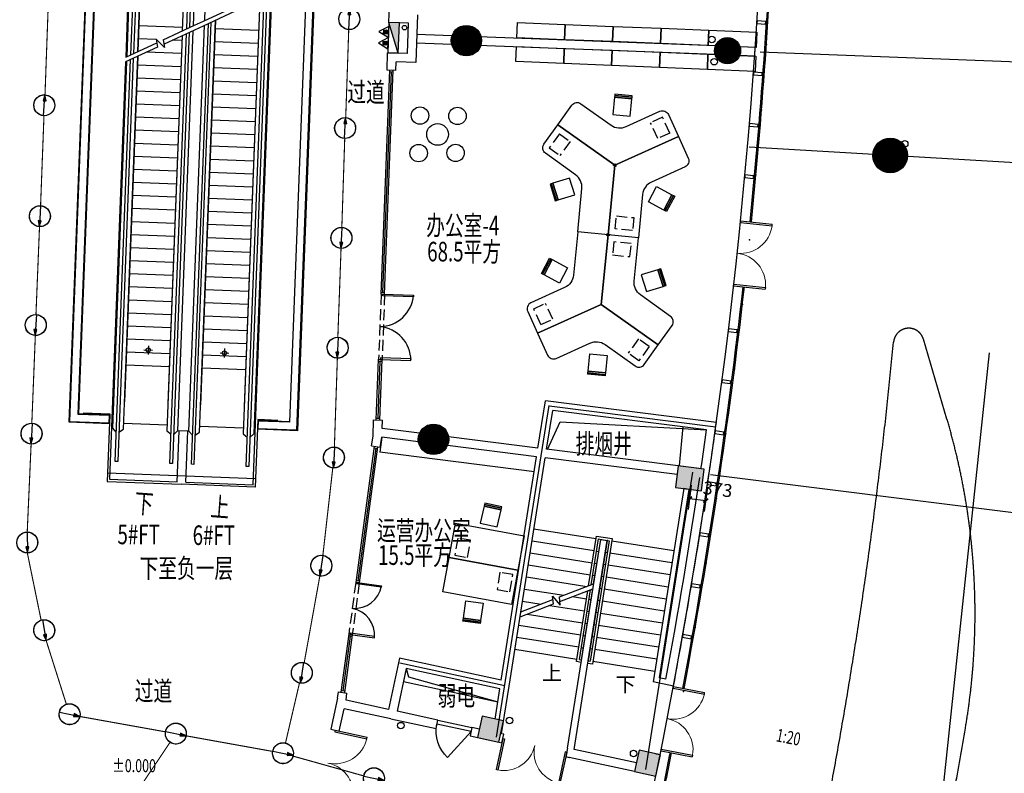
# Model space of a CAD drawing. Extents: x 3869246 to 4644253, y 3613 to 430081.
# Drawn here: x 4160607 to 4183209, y 360291 to 377595 of the extents above; entities that cross this region are included whole.
import ezdxf
from ezdxf.enums import TextEntityAlignment as Align

# ---------------------------------------------------------------- set-up
doc = ezdxf.new("R2010")
doc.units = 0
doc.header["$LTSCALE"] = 1000
doc.header["$MEASUREMENT"] = 0
for name, pattern in [('__DASH', [0.35, 0.25, -0.1]), ('CENTER', [50.8, 31.75, -6.35, 6.35, -6.35]), ('DASH', [0.35, 0.25, -0.1]), ('HJ-center', [2.45, 2, -0.15, 0.15, -0.15])]:
    doc.linetypes.add(name, pattern=pattern)
doc.layers.get('0').update_dxf_attribs({"linetype": 'CONTINUOUS'})
for name, color, linetype in [('0412核井道面积', 43, 'CONTINUOUS'), ('_KTI_CONTROL', 7, 'CONTINUOUS'), ('_TCH_MASK', 7, 'CONTINUOUS'), ('A-墙体', 7, 'CONTINUOUS'), ('A-幕墙', 4, 'CONTINUOUS'), ('A-幕墙-金属', 191, 'CONTINUOUS'), ('A-文字', 41, 'CONTINUOUS'), ('A-构件-看线', 140, 'CONTINUOUS'), ('A-标注-其他细部尺寸', 3, 'CONTINUOUS'), ('A-楼电梯-扶梯', 2, 'CONTINUOUS'), ('A-楼电梯-楼梯台阶', 2, 'CONTINUOUS'), ('A-洞口', 2, 'CONTINUOUS'), ('A-洞口-排水', 223, 'CONTINUOUS'), ('A-洞口-电气', 225, 'CONTINUOUS'), ('A-立剖面-极细-灰度', 157, 'CONTINUOUS'), ('A-结构-柱子', 90, 'CONTINUOUS'), ('A-门窗', 4, 'CONTINUOUS'), ('EQUIP-照明', 3, 'CONTINUOUS'), ('G-轴网-轴线', 8, 'HJ-center'), ('PUB_HATCH', 8, 'CONTINUOUS'), ('PUB_TEXT', 7, 'CONTINUOUS'), ('STAIR', 2, 'CONTINUOUS'), ('WIRE-应急', 1, 'DASH'), ('柱', 2, 'CONTINUOUS'), ('立面分隔平面表达', 106, 'CONTINUOUS')]:
    doc.layers.add(name, color=color, linetype=linetype)
doc.layers.add('tk', color=43, linetype='CONTINUOUS', plot=False)
doc.styles.add('_TCH_DIM', font='SIMPLEX', dxfattribs={"bigfont": 'GBCBIG'})
doc.styles.add('_TCH_DIM_T3', font='SIMPLEX', dxfattribs={"width": 0.705882, "bigfont": 'GBCBIG'})
doc.styles.add('_TEL_DIM', font='SIMPLEX', dxfattribs={"width": 0.8, "height": 3.5, "bigfont": 'HZTXT'})
doc.styles.add('HJ-gbxwxt', font='gbxwxt.shx', dxfattribs={"width": 0.7, "bigfont": 'gbhzfs.shx'})
doc.dimstyles.new('_TCH_ARCH&&100', dxfattribs={"dimtxt": 297.5, "dimasz": 100, "dimexe": 250, "dimexo": 300, "dimgap": 126.25, "dimtad": 1, "dimdec": 0, "dimzin": 0, "dimdsep": 46, "dimtxsty": '_TCH_DIM_T3', "dimblk": 'ARCHTICK', "dimcen": 0.09, "dimclrt": 7, "dimazin": 2, "dimtfac": 1, "dimtdec": 0, "dimtix": 1, "dimtmove": 2, "dimatfit": 3, "dimfxl": 0, "dimtolj": 1, "dimtzin": 0, "dimarcsym": 0})

# ---------------------------------------------------------------- blocks, each defined once
blk = doc.blocks.new('QF_FBQJZNXD')
at = {"layer": 'A-楼电梯-扶梯'}
for p, q in [((-100, 0), (100, 0)), ((0, -100), (0, 100))]:
    blk.add_line(p, q, dxfattribs=at)
blk.add_circle((0, 0), 50, dxfattribs=at)
blk = doc.blocks.new('QF_MBGLCJXL')
at = {"layer": 'A-幕墙-金属'}
blk.add_lwpolyline([(40, -30), (0, 0)], dxfattribs=at)
blk.add_lwpolyline([(58, -6), (22, -54), (181, -175), (217, -127)], close=True, dxfattribs=at)
blk = doc.blocks.new('*U32')
at = {"layer": 'A-幕墙-金属', "rotation": 127.2022393499819}
blk.add_blockref('QF_MBGLCJXL', (0, 0), dxfattribs=at)
blk = doc.blocks.new('$DorLib2D$00000002')
for p, q in [((-0.5, 0), (-0.5, 0.4875)), ((-0.475, 0.4875), (-0.5, 0.4875)), ((-0.475, 0), (-0.475, 0.4875)), ((0.475, 0), (0.475, 0.4875)), ((0.475, 0.4875), (0.5, 0.4875)), ((0.5, 0), (0.5, 0.4875)), ((-0.5, 0), (-0.475, 0)), ((0.5, 0), (0.475, 0))]:
    blk.add_line(p, q)
at = {"lineweight": 13}
for centre, start, end in [((-0.4875, 0), 0, 88.53072), ((0.4875, 0), 91.46928, 180)]:
    blk.add_arc(centre, 0.4875, start, end, dxfattribs=at)
blk = doc.blocks.new('$TwtSys$00000546')
h = blk.add_hatch()
h.set_pattern_fill('ANSI31', color=256, scale=200, style=0)
h.set_pattern_definition([(45, (-38543.802, -6670.83), (-17.67767, 17.67767), [])])
h.paths.add_polyline_path([(-65, 174), (65, 174), (65, 44), (-65, 44)])
for points in [[(0, 344), (-198, 0), (198, 0)], [(-65, 174), (65, 174), (65, 44), (-65, 44)]]:
    blk.add_lwpolyline(points, close=True)
blk = doc.blocks.new('_ArchTick')
at = {"color": 0, "linetype": 'ByBlock', "const_width": 0.4}
blk.add_lwpolyline([(-0.5, -0.5), (0.5, 0.5)], dxfattribs=at)
blk = doc.blocks.new('*D148')
at = {"layer": 'A-标注-其他细部尺寸', "color": 0, "lineweight": -2, "transparency": 16777216}
for p, q in [((4176023, 366909), (4175952, 366351)), ((4176393, 366862), (4176322, 366304)), ((4175984, 366599), (4176354, 366552))]:
    blk.add_line(p, q, dxfattribs=at)
at = {"layer": 'A-标注-其他细部尺寸', "color": 0, "lineweight": -2, "transparency": 16777216, "xscale": 100, "yscale": 100, "zscale": 100}
for p, rotation in [((4175984, 366599), 172.7974125981175), ((4176354, 366552), 352.7974125981175)]:
    blk.add_blockref('_ArchTick', p, dxfattribs=dict(at, rotation=rotation))
at = {"layer": 'A-标注-其他细部尺寸', "color": 7, "transparency": 16777216, "insert": (4176631, 366812), "char_height": 297.5, "attachment_point": 5, "rotation": 352.7974, "style": '_TCH_DIM_T3'}
blk.add_mtext('\\A1;373', dxfattribs=at)
blk = doc.blocks.new('_YZH')
blk.add_circle((0, 0), 0.5)
at = {"layer": 'PUB_HATCH', "const_width": 0.5}
blk.add_lwpolyline([(-0.25, 0, 1), (0.25, 0, 1)], format="xyb", close=True, dxfattribs=at)
blk = doc.blocks.new('_FZH')
blk.add_lwpolyline([(-0.5, -0.5), (0.5, -0.5), (0.5, 0.5), (-0.5, 0.5)], close=True)
at = {"layer": 'PUB_HATCH'}
blk.add_solid([(-0.5, -0.5), (0.5, -0.5), (-0.5, 0.5), (0.5, 0.5)], dxfattribs=at)
blk = doc.blocks.new('$DorLib2D$00000228')
at = {"color": 0}
blk.add_line((0.5, 0), (0, 0.866), dxfattribs=at)
blk.add_arc((0.5, 0), 1, 120, 180, dxfattribs=at)
blk = doc.blocks.new('f')
at = {"layer": '_TCH_MASK', "color": 126}
for centre, radius in [((651724, -17561), 200), ((650967, -17942), 200), ((651526, -18140), 250), ((652080, -18347), 200), ((651305, -18722), 200)]:
    blk.add_circle(centre, radius, dxfattribs=at)
blk = doc.blocks.new('$equip$00003177')
blk.add_hatch(color=256).paths.add_polyline_path([(0.212, 0.075), (0.212, -0.069), (0.5, 0.003)])
at = {"color": 7}
blk.add_line((-0.5, 0.003), (0.452, 0.003), dxfattribs=at)
for p, q in [((0.5, 0.003), (0.212, 0.075)), ((0.212, 0.075), (0.212, -0.069)), ((0.212, -0.069), (0.5, 0.003))]:
    blk.add_line(p, q)
blk.add_lwpolyline([(0.5, 0.003, -1.010696), (-0.5, 0.003, -0.989417), (0.5, 0.003, 0.989417)], format="xyb")
blk.add_circle((0, 0.003), 0.5)
at = {"color": 7, "style": '_TEL_DIM', "flags": 1}
for tag in ['A', 'REMARK']:
    blk.add_attdef(tag, text='', height=0.00002, dxfattribs=at).set_placement((0, 0), align=Align.MIDDLE_CENTER)

msp = doc.modelspace()

# ---------------------------------------------------------------- linework, layer by layer
at = {"color": 108}
for p, q in [((4168945.1, 371334.9), (4169139.7, 376394.6)), ((4168834.1, 368447.1), (4168884.4, 369756.1)), ((4168779.4, 367756.6), (4168367.1, 364707.2)), ((4168195.6, 363438.7), (4168026.5, 362188))]:
    msp.add_line(p, q, dxfattribs=at)
at = {"color": 250, "linetype": '__DASH'}
for p, q in [((4175363.1, 375354.4, 0), (4175090, 375230.2, 0)), ((4175255.6, 374866.1, 0), (4175090, 375230.2, 0)), ((4175528.7, 374990.3, 0), (4175363.1, 375354.4, 0)), ((4172996.7, 374974.9, 0), (4172764.2, 374649.4, 0)), ((4172996.7, 374974.9, 0), (4173240.8, 374800.5, 0)), ((4175528.7, 374990.3, 0), (4175255.6, 374866.1, 0)), ((4173240.8, 374800.5, 0), (4173008.3, 374475.1, 0)), ((4172764.2, 374649.4, 0), (4173008.3, 374475.1, 0)), ((4172406, 370957, 0), (4172679, 371081.2, 0)), ((4172571.6, 370592.9, 0), (4172406, 370957, 0)), ((4172844.7, 370717.1, 0), (4172679, 371081.2, 0)), ((4172571.6, 370592.9, 0), (4172844.7, 370717.1, 0)), ((4174809.3, 370265.5, 0), (4174576.7, 369940, 0)), ((4175053.4, 370091.1, 0), (4174809.3, 370265.5, 0)), ((4175053.4, 370091.1, 0), (4174820.9, 369765.6, 0)), ((4174820.9, 369765.6, 0), (4174576.7, 369940, 0))]:
    msp.add_line(p, q, dxfattribs=at)
for p, q in [((4168732.6, 368410.9), (4168932.4, 368403.3)), ((4168685.8, 367810.6), (4168883.7, 367781.8)), ((4167902, 362013.1), (4167922.1, 362161.7)), ((4167922.1, 362161.7), (4168120.2, 362134.9)), ((4168097.9, 361970.7), (4168120.2, 362134.9))]:
    msp.add_line(p, q)
at = {"color": 250, "linetype": '__DASH', "elevation": 0}
for points in [[(4174703.1, 373049.8), (4174674.1, 372751.2), (4174276, 372789.9), (4174305, 373088.5)], [(4174616.2, 372154), (4174645.2, 372452.6), (4174247, 372491.3), (4174218.1, 372192.7)]]:
    msp.add_lwpolyline(points, close=True, dxfattribs=at)
at = {"color": 3}
for points in [[(4169646.9, 371267.9), (4169645.5, 371231), (4168942.2, 371258.1), (4168943.6, 371295)], [(4169589.3, 369769), (4169590.7, 369805.9), (4168887.4, 369833), (4168885.9, 369796.1)], [(4168911.8, 364593.2), (4168907.9, 364563.9), (4168349.9, 364639.3), (4168353.8, 364668.6)], [(4168751, 363404), (4168755, 363433.3), (4168197, 363508.7), (4168193, 363479.4)]]:
    msp.add_lwpolyline(points, close=True, dxfattribs=at)
at = {"color": 250, "linetype": '__DASH'}
for points in [[(4170957.9, 365641.5), (4170662.2, 365692.3), (4170594.5, 365298.1), (4170890.1, 365247.3)], [(4171928.3, 364855.3), (4171632.6, 364906.1), (4171564.9, 364511.9), (4171860.5, 364461.1)]]:
    msp.add_lwpolyline(points, close=True, dxfattribs=at)
at = {"color": 251}
for centre in [(4174272.9, 374279, 0), (4174240.6, 374243.1, 0), (4174291.5, 374238.2, 0), (4174085.7, 372646.4, 0), (4174087.8, 372668.6, 0), (4174136.6, 372641.5, 0), (4174138.8, 372663.7, 0)]:
    msp.add_circle(centre, 5.83, dxfattribs=at)
at = {"color": 8}
for centre, radius, start, end in [((4168863.3, 371333.3), 786.3, 270.83492, 355.23196), ((4168803, 369764), 786.3, 0.36287, 84.75991), ((4168292.9, 364705.3), 629, 265.33716, 349.7342), ((4168124.5, 363460.3), 629, 354.86511, 79.26215)]:
    msp.add_arc(centre, radius, start, end, dxfattribs=at)
at = {"layer": '0412核井道面积'}
msp.add_line((4175830.1, 368243.5, 0), (4175745.9, 367355.7), dxfattribs=at)
at = {"layer": '_KTI_CONTROL', "color": 3}
for p, q in [((4168903.6, 371296.5), (4169101.3, 376436.1)), ((4168983.6, 371293.4), (4169181.2, 376433)), ((4169179.7, 376393.1), (4169099.8, 376396.1)), ((4168903.6, 371296.5), (4168983.6, 371293.4)), ((4168905.2, 371336.5), (4168985.1, 371333.4)), ((4168792.5, 368408.6), (4168846, 369797.6)), ((4168844.4, 369757.6), (4168924.4, 369754.6)), ((4168846, 369797.6), (4168925.9, 369794.5)), ((4168872.5, 368405.6), (4168925.9, 369794.5)), ((4168794.1, 368448.6), (4168874, 368445.5)), ((4168745.1, 367801.6), (4168322.1, 364672.9)), ((4168824.4, 367790.9), (4168401.4, 364662.2)), ((4168739.8, 367762.3), (4168819, 367750.8)), ((4168401.4, 364662.2), (4168322.1, 364672.9)), ((4168406.8, 364701.8), (4168327.5, 364712.5)), ((4168161.3, 363483.7), (4167981.5, 362153.7)), ((4168240.6, 363473), (4168060.8, 362143)), ((4168235.2, 363433.4), (4168156, 363444.1)), ((4168240.6, 363473), (4168161.3, 363483.7)), ((4167986.8, 362193.3), (4168066.1, 362182.6))]:
    msp.add_line(p, q, dxfattribs=at)
at = {"layer": '_TCH_MASK', "color": 126}
for p, q in [((4166970.6, 368169.4, 0), (4167533.4, 382804.1, 0)), ((4167545.3, 382815.7), (4166981.5, 368157)), ((4167348.3, 382623.1), (4166799.8, 368364.1)), ((4166810.7, 368351.7, 0), (4167360.1, 382634.6, 0)), ((4162663.1, 368523.2), (4162655.5, 368323.3)), ((4162675.1, 368522.7), (4162667.5, 368322.9)), ((4161737.1, 368358.7), (4162667.5, 368322.9)), ((4166072.2, 368392.1), (4166064.5, 368192.2)), ((4166799.8, 368364.1), (4166072.2, 368392.1)), ((4166084.2, 368391.6), (4166076.5, 368191.8)), ((4168916.8, 368008.4), (4168872.9, 367661.2)), ((4172427.7, 367211.9), (4168872.9, 367661.2))]:
    msp.add_line(p, q, dxfattribs=at)
for points in [[(4163231.2, 382981.6), (4162300.9, 383016.3), (4161737.1, 368358.7)], [(4163230.8, 382969.6), (4162313.1, 383003.8), (4161750.3, 368370.2), (4162667.9, 368334.9)], [(4163224, 382793.7), (4162492.5, 382821.9), (4161943.1, 368538.9), (4162674.7, 368510.7)], [(4163223.6, 382781.7), (4162504.7, 382809.4), (4161956.3, 368550.4), (4162675.1, 368522.7)], [(4166981.5, 368157), (4166064.5, 368192.2)], [(4166970.6, 368169.4), (4166065, 368204.2)], [(4166810.7, 368351.7), (4166071.8, 368380.1)]]:
    msp.add_lwpolyline(points, dxfattribs=at)
at = {"layer": '_TCH_MASK', "color": 126, "elevation": 0}
for points in [[(4172031.2, 377530.4), (4173130.3, 377485.9), (4173116.1, 377136.2), (4172017, 377180.7)], [(4173130.3, 377485.9), (4174229.4, 377441.4), (4174215.2, 377091.7), (4173116.1, 377136.2)], [(4174229.4, 377441.4), (4175328.5, 377396.9), (4175314.3, 377047.2), (4174215.2, 377091.7)], [(4175328.5, 377396.9), (4176427.6, 377352.4), (4176413.4, 377002.7), (4175314.3, 377047.2)], [(4176427.6, 377352.4), (4177526.7, 377307.9), (4177512.5, 376958.2), (4176413.4, 377002.7)], [(4172010, 376980.9), (4173109.1, 376936.4), (4173095, 376586.7), (4171995.9, 376631.2)], [(4173109.1, 376936.4), (4174208.2, 376891.9), (4174194.1, 376542.2), (4173095, 376586.7)], [(4174208.2, 376891.9), (4175307.3, 376847.4), (4175293.2, 376497.7), (4174194.1, 376542.2)], [(4175307.3, 376847.4), (4176406.4, 376802.9), (4176392.3, 376453.2), (4175293.2, 376497.7)], [(4176406.4, 376802.9), (4177505.5, 376758.4), (4177491.4, 376408.7), (4176392.3, 376453.2)], [(4174267.4, 375857.2), (4174665.6, 375818.6), (4174668.5, 375848.4), (4174270.3, 375887.1)], [(4174661.7, 375778.7), (4174263.6, 375817.4), (4174224.9, 375419.3), (4174623, 375380.6)], [(4174263.6, 375817.4), (4174661.7, 375778.7), (4174665.6, 375818.6), (4174267.4, 375857.2)], [(4172927.7, 373446.3), (4172809.8, 373828.6), (4172781.2, 373819.7), (4172899, 373437.5)], [(4172965.9, 373458.1), (4172848.1, 373840.4), (4172809.8, 373828.6), (4172927.7, 373446.3)], [(4172848.1, 373840.4), (4172965.9, 373458.1), (4173348.2, 373576), (4173230.3, 373958.2)], [(4175580.7, 373575.3), (4175391.5, 373222.8), (4175039.1, 373411.9), (4175228.2, 373764.4)], [(4175391.5, 373222.8), (4175580.7, 373575.3), (4175615.9, 373556.3), (4175426.8, 373203.9)], [(4175426.8, 373203.9), (4175615.9, 373556.3), (4175642.3, 373542.2), (4175453.2, 373189.7)], [(4172797.7, 372106.2), (4172608.6, 371753.8), (4172582.1, 371767.9), (4172771.3, 372120.4)], [(4172832.9, 372087.3), (4172643.8, 371734.8), (4172608.6, 371753.8), (4172797.7, 372106.2)], [(4172643.8, 371734.8), (4172832.9, 372087.3), (4173185.4, 371898.2), (4172996.3, 371545.7)], [(4175376.4, 371469.7), (4175258.5, 371852), (4174876.3, 371734.1), (4174994.1, 371351.9)], [(4175258.5, 371852), (4175376.4, 371469.7), (4175414.6, 371481.5), (4175296.8, 371863.8)], [(4175296.8, 371863.8), (4175414.6, 371481.5), (4175443.3, 371490.4), (4175325.4, 371872.6)], [(4174051, 369484), (4173652.9, 369522.5), (4173691.4, 369920.7), (4174089.6, 369882.1)], [(4173649, 369482.7), (4174047.2, 369444.2), (4174044.3, 369414.3), (4173646.1, 369452.9)], [(4173652.9, 369522.5), (4174051, 369484), (4174047.2, 369444.2), (4173649, 369482.7)]]:
    msp.add_lwpolyline(points, close=True, dxfattribs=at)
for points in [[(4172961.8, 375184.2), (4173281.5, 375631.7, -0.4142136), (4173490.8, 375666.6), (4174180.8, 375173.7, 0.2679492), (4174529.1, 375139.9), (4175300.9, 375491, -0.4142136), (4175499.6, 375416.5), (4175727.3, 374915.9), (4174267.1, 374251.7)], [(4174112.2, 372655), (4173415.5, 372722.6), (4173511.9, 373715.9, 0.2679492), (4173366.9, 374034.5), (4172677, 374527.4, -0.4142136), (4172642.1, 374736.6), (4172961.8, 375184.2), (4174267.1, 374251.7)], [(4175727.3, 374915.9), (4175955, 374415.2, -0.4142136), (4175880.6, 374216.6), (4175108.8, 373865.5, 0.2679492), (4174905.3, 373580.7), (4174809, 372587.5), (4174112.2, 372655), (4174267.1, 374251.7)], [(4174112.2, 372655), (4173415.5, 372722.6), (4173319.1, 371729.4, -0.2679492), (4173115.7, 371444.6), (4172343.9, 371093.5, 0.4142136), (4172269.4, 370894.9), (4172497.1, 370394.2), (4173957.3, 371058.4)], [(4175262.6, 370125.9), (4175582.3, 370573.5, 0.4142136), (4175547.5, 370782.7), (4174857.5, 371275.6, -0.2679492), (4174712.6, 371594.2), (4174809, 372587.5), (4174112.2, 372655), (4173957.3, 371058.4)], [(4172497.1, 370394.2), (4172724.9, 369893.6, 0.4142136), (4172923.5, 369819.1), (4173695.3, 370170.2, -0.2679492), (4174043.7, 370136.4), (4174733.7, 369643.5, 0.4142136), (4174942.9, 369678.4), (4175262.6, 370125.9), (4173957.3, 371058.4)]]:
    msp.add_lwpolyline(points, format="xyb", close=True, dxfattribs=at)
at = {"layer": '_TCH_MASK', "color": 126}
for points in [[(4171656.1, 366338.7), (4171265.9, 366426.6), (4171178, 366036.3), (4171568.2, 365948.5)], [(4171265.9, 366426.6), (4171656.1, 366338.7), (4171664.9, 366377.7), (4171274.7, 366465.6)], [(4171274.7, 366465.6), (4171664.9, 366377.7), (4171671.5, 366407), (4171281.3, 366494.9)], [(4172039.1, 364955.3), (4170465.7, 365245.7), (4170610.9, 366032.4), (4172184.4, 365742)], [(4171893.9, 364168.6), (4170320.5, 364459), (4170465.7, 365245.7), (4172039.1, 364955.3)], [(4171187.5, 363799.8), (4170791.6, 363857), (4170848.8, 364252.9), (4171244.7, 364195.7)], [(4170785.9, 363817.4), (4171181.8, 363760.2), (4171177.5, 363730.5), (4170781.6, 363787.7)], [(4170791.6, 363857), (4171187.5, 363799.8), (4171181.8, 363760.2), (4170785.9, 363817.4)]]:
    msp.add_lwpolyline(points, close=True, dxfattribs=at)
at = {"layer": 'A-墙体'}
for p, q in [((4169083.4, 377532.6), (4169098.6, 377927.4)), ((4169740.6, 377707.5), (4169698.4, 376608.3)), ((4169533.1, 377515.3), (4169083.4, 377532.6)), ((4169506.2, 376815.8), (4169533.1, 377515.3)), ((4176577.7, 376994.2), (4169723.4, 377257.8)), ((4176570.1, 376794.4), (4169715.7, 377058)), ((4169041.3, 376438.4), (4169049.9, 376833.4)), ((4169506.2, 376815.8), (4169052.6, 376833.3)), ((4177482.5, 376759.3), (4177135.3, 376772.6)), ((4177490.2, 376959.1), (4177143, 376972.5)), ((4177482.5, 376759.3), (4177490.2, 376959.1)), ((4169241.2, 376430.7), (4169248.7, 376625.6)), ((4169698.4, 376608.3), (4169248.7, 376625.6)), ((4169241.2, 376430.7), (4169041.3, 376438.4)), ((4172502.8, 367756.8), (4172674.6, 368843.9)), ((4176600.2, 368347.8), (4172674.6, 368843.9)), ((4168717.9, 368028.3), (4168732.6, 368410.9)), ((4168925, 368209), (4168932.4, 368403.3)), ((4172701.3, 367731.7), (4172841.9, 368621.1)), ((4176374.3, 368174.7), (4172841.9, 368621.1)), ((4169787.6, 368100), (4168925, 368209)), ((4168685.8, 367810.6), (4168718.5, 368034.6)), ((4168883.7, 367781.8), (4168916.8, 368008.4)), ((4169762.5, 367901.5), (4168916.8, 368008.4)), ((4172502.8, 367756.8), (4170453.1, 368015.8)), ((4172471.6, 367559.2), (4170428.1, 367817.4)), ((4176021.1, 367312.2), (4172701.3, 367731.7)), ((4171660.6, 362428.1), (4172471.6, 367559.2)), ((4171841.6, 362292.3), (4172670.1, 367534.1)), ((4175698.4, 367151.4), (4172670.1, 367534.1)), ((4176246.5, 367283.7), (4176021.1, 367312.2)), ((4175849.2, 366829.6), (4175147.4, 362390.2)), ((4175967.7, 366810.8), (4175849.2, 366829.6)), ((4175967.7, 366810.8), (4175283.7, 362483.5)), ((4173185.6, 360870.5), (4173943.5, 365662.4)), ((4173332.4, 360838.8), (4174091.6, 365638.9)), ((4173943.5, 365662.4), (4174091.6, 365638.9)), ((4169328.5, 362932.4), (4169074.9, 361759.5)), ((4171660.6, 362428.1), (4169328.5, 362932.4)), ((4169481.7, 362694.6), (4169270.4, 361717.2)), ((4171629.3, 362230.2), (4169481.7, 362694.6)), ((4175613.7, 362289.3), (4175147.4, 362390.2)), ((4175440.2, 362449.6), (4175283.7, 362483.5)), ((4171519.8, 361537.7), (4171629.3, 362230.2)), ((4171668.7, 361198.5), (4171841.6, 362292.3)), ((4167902, 362013.1), (4167748.8, 361304.5)), ((4169074.9, 361759.5), (4168097.9, 361970.7)), ((4167944.2, 361262.2), (4168055.2, 361775.3)), ((4169130.4, 361542.8), (4168055.2, 361775.3)), ((4170207, 361514.6), (4169270.4, 361717.2)), ((4169130.4, 361542.8), (4170164.7, 361319.2)), ((4170164.7, 361319.2), (4170207, 361514.6)), ((4167748.8, 361304.5), (4167944.2, 361262.2)), ((4170988.9, 361345.5), (4170946.7, 361150.1)), ((4171161.4, 361308.2), (4170988.9, 361345.5)), ((4171719.5, 361187.6), (4171668.7, 361198.5)), ((4171677.2, 360992.1), (4171719.5, 361187.6)), ((4170946.7, 361150.1), (4171534, 361023)), ((4171534, 361023), (4171677.2, 360992.1)), ((4173185.6, 360870.5), (4173143.3, 360675)), ((4174762.8, 360529.4), (4173332.4, 360838.8)), ((4175210.9, 360739.3), (4175308.9, 360719.7)), ((4173143.3, 360675), (4173222.2, 360658)), ((4174720.6, 360333.9), (4173222.2, 360658))]:
    msp.add_line(p, q, dxfattribs=at)
for radius, start, end in [(127200, 351.635031, 352.040483), (127400, 351.588566, 352.131625), (127200, 349.427354, 351.544923), (127400, 349.370807, 351.588566), (127400, 348.651018, 348.651689)]:
    msp.add_arc((4050399.7, 385788.5), radius, start, end, dxfattribs=at)
at = {"layer": 'A-幕墙', "color": 152}
for radius, start, end in [(127400, 322.223348, 4.804662), (127620, 354.228767, 357.813195), (127650, 354.228687, 357.813259), (127620, 349.367489, 353.555328), (127650, 349.367426, 353.555408), (127620, 348.108383, 348.69405), (127650, 348.108367, 348.694146)]:
    msp.add_arc((4050399.6, 385788.5, 0), radius, start, end, dxfattribs=at)
at = {"layer": 'A-构件-看线', "linetype": '__DASH', "ltscale": 2000, "elevation": 0}
msp.add_lwpolyline([(4177617.9, 350208.4), (4179051.7, 349764.5, 0.4247064), (4179871.4, 350215.4, 0.0240434), (4182314.7, 361325.5, 0.1143589), (4181893, 368424.6), (4181351.2, 370259.8, 0.8251156), (4180667.1, 370193.9, -0.0422836), (4177182.7, 350999, 0.403664)], format="xyb", close=True, dxfattribs=at)
at = {"layer": 'A-标注-其他细部尺寸'}
for points in [[(4163843.3, 377434, 0, 0, 0), (4164074.1, 383435, 40, 0, 0), (4164079.9, 383584.9, 0, 0, 0)], [(4165594.3, 377438.6, 0, 0, 0), (4165221, 367731, 40, 0, 0), (4165215.2, 367581.2, 0, 0, 0)], [(4163466.5, 367648.4, 0, 0, 0), (4163808.5, 376541.3, 40, 0, 0), (4163814.3, 376691.2, 0, 0, 0)], [(4174398.5, 362615.2, 0, 0, 0), (4174986.3, 366334, 0, 0, 0), (4173307.1, 366599.4, 0, 0, 0), (4173006.6, 364698, 80, 0, 0), (4172959.7, 364401.7, 0, 0, 0)], [(4172719.3, 362880.6, 0, 0, 0), (4172869.2, 363828.8, 80, 0, 0), (4172916, 364125.1, 0, 0, 0)], [(4177523.7, 361006.9, 0, 0, 0), (4178684.1, 360777, 80, 0, 0), (4178978.4, 360718.7, 0, 0, 0)]]:
    msp.add_lwpolyline(points, format="xyseb", dxfattribs=at)
at = {"layer": 'A-楼电梯-扶梯'}
for p, q in [((4163330, 384258.7), (4163040.7, 376735.9)), ((4163159.1, 376790.6), (4163430.1, 383837.6)), ((4163490, 383835.3), (4163220.2, 376818.9)), ((4164440.8, 377383), (4164687.2, 383789.2)), ((4164747.1, 383786.9), (4164501.9, 377411.3)), ((4163071.4, 376750.1), (4163314.8, 383077.9)), ((4163321, 376865.5), (4163560.1, 383081.8)), ((4164559.4, 383043.3), (4164339.9, 377336.4)), ((4164803.7, 383020.7), (4164589.5, 377451.8)), ((4164854.4, 377573.2), (4165063.5, 383010.7)), ((4163505.1, 381650.1), (4163321, 376865.5)), ((4164504.3, 381611.6), (4164339.9, 377336.4)), ((4166280.5, 378122.2), (4165865.7, 367336.2)), ((4165965.4, 366915.1), (4166398.5, 378176.7)), ((4166368.2, 378162.7), (4165980.7, 368088.1)), ((4166118.5, 378047.3), (4165735.3, 368084.3)), ((4166118.5, 378047.3), (4165759.7, 368716.6)), ((4165805.7, 367338.5), (4166219.4, 378093.9)), ((4165556.6, 377787.6), (4164820.5, 377447.4)), ((4164824.8, 377559.5), (4165539, 377889.6)), ((4164342.9, 377414.7), (4163343.7, 377453.2)), ((4163903, 377133.5), (4164621.1, 377465.4)), ((4164491.8, 368145.4), (4164850.1, 377461)), ((4164548.7, 367386.9), (4164937.7, 377501.5)), ((4164998.8, 377529.8), (4164608.6, 367384.6)), ((4164820.5, 377447.4), (4164616.7, 377353.2)), ((4164621.1, 377465.4), (4164824.8, 377559.5)), ((4164736.1, 368122.7), (4165099.7, 377576.4)), ((4165099.7, 377576.4), (4164760.4, 368755)), ((4164616.7, 377353.2), (4163920.7, 377031.5)), ((4164335.6, 377224.2), (4163986.6, 368151.5)), ((4164335.6, 377224.2), (4164011, 368783.8)), ((4164057, 367405.8), (4164436.5, 377270.9)), ((4164497.6, 377299.1), (4164117, 367403.5)), ((4164585.2, 377339.6), (4164232, 368155.4)), ((4166091.6, 377347.5), (4165092.4, 377385.9)), ((4163040.7, 376735.9), (4163756.1, 377066.6)), ((4163743.8, 377137.6), (4163332.1, 377153.4)), ((4163931.4, 376957.8), (4163741.9, 377148.6)), ((4163741.9, 377148.6), (4163773.7, 376964.6)), ((4163901.1, 377133.6), (4163931.4, 376957.8)), ((4164331.4, 377115), (4164117, 377123.2)), ((4166080.1, 377047.7), (4165080.8, 377086.1)), ((4163773.7, 376964.6), (4163036.3, 376623.8)), ((4164319.9, 376815.2), (4163517.3, 376846.1)), ((4166068.6, 376747.9), (4165069.3, 376786.4)), ((4163036.3, 376623.8), (4162667.8, 367041.9)), ((4162743.1, 368212.6), (4163067.1, 376638)), ((4162800, 367454.1), (4163154.7, 376678.5)), ((4163215.9, 376706.7), (4162859.9, 367451.8)), ((4162987.4, 368190), (4163316.7, 376753.4)), ((4163316.7, 376753.4), (4163011.7, 368822.3)), ((4164308.3, 376515.4), (4163309.1, 376553.8)), ((4166057, 376448.1), (4165057.8, 376486.6)), ((4164296.8, 376215.6), (4163297.5, 376254.1)), ((4166045.5, 376148.4), (4165046.2, 376186.8)), ((4164285.3, 375915.8), (4163286, 375954.3)), ((4166034, 375848.6), (4165034.7, 375887)), ((4164273.7, 375616.1), (4163274.5, 375654.5)), ((4166022.4, 375548.8), (4165023.2, 375587.2)), ((4164262.2, 375316.3), (4163262.9, 375354.7)), ((4166010.9, 375249), (4165011.6, 375287.5)), ((4164250.7, 375016.5), (4163251.4, 375054.9)), ((4165999.4, 374949.3), (4165000.1, 374987.7)), ((4164239.1, 374716.7), (4163239.9, 374755.2)), ((4165987.9, 374649.5), (4164988.6, 374687.9)), ((4164227.6, 374417), (4163228.4, 374455.4)), ((4165976.3, 374349.7), (4164977.1, 374388.1)), ((4164216.1, 374117.2), (4163216.8, 374155.6)), ((4165964.8, 374049.9), (4164965.5, 374088.4)), ((4164204.6, 373817.4), (4163205.3, 373855.8)), ((4165953.3, 373750.1), (4164954, 373788.6)), ((4164193, 373517.6), (4163193.8, 373556.1)), ((4165941.7, 373450.4), (4164942.5, 373488.8)), ((4164181.5, 373217.8), (4163182.2, 373256.3)), ((4165930.2, 373150.6), (4164930.9, 373189)), ((4164170, 372918.1), (4163170.7, 372956.5)), ((4165918.7, 372850.8), (4164919.4, 372889.2)), ((4164158.4, 372618.3), (4163159.2, 372656.7)), ((4165907.1, 372551), (4164907.9, 372589.5)), ((4164146.9, 372318.5), (4163147.6, 372356.9)), ((4165895.6, 372251.3), (4164896.4, 372289.7)), ((4164135.4, 372018.7), (4163136.1, 372057.2)), ((4165884.1, 371951.5), (4164884.8, 371989.9)), ((4164123.8, 371719), (4163124.6, 371757.4)), ((4165872.6, 371651.7), (4164873.3, 371690.1)), ((4164112.3, 371419.2), (4163113.1, 371457.6)), ((4165861, 371351.9), (4164861.8, 371390.3)), ((4164100.8, 371119.4), (4163101.5, 371157.8)), ((4165849.5, 371052.1), (4164850.2, 371090.6)), ((4164089.3, 370819.6), (4163090, 370858)), ((4165838, 370752.4), (4164838.7, 370790.8)), ((4164077.7, 370519.8), (4163078.5, 370558.3)), ((4165826.4, 370452.6), (4164827.2, 370491)), ((4164066.2, 370220.1), (4163066.9, 370258.5)), ((4165814.9, 370152.8), (4164815.6, 370191.2)), ((4164054.7, 369920.3), (4163055.4, 369958.7)), ((4165803.4, 369853), (4164804.1, 369891.5)), ((4164043.1, 369620.5), (4163043.9, 369658.9)), ((4165791.8, 369553.2), (4164792.6, 369591.7)), ((4162825.7, 368123.4), (4162743.1, 368212.6)), ((4162885.7, 368121.1), (4162987.4, 368190)), ((4163991.7, 368284.2), (4162992.5, 368322.6)), ((4165740.4, 368216.9), (4164741.2, 368255.4)), ((4163986.6, 368151.5), (4164082.8, 368075)), ((4164232, 368155.4), (4164142.7, 368072.7)), ((4164261.7, 368154.2), (4164216.7, 366982.3)), ((4164491.8, 368145.4), (4164232, 368155.4)), ((4164461.6, 368146.5), (4164416.5, 366974.7)), ((4164574.4, 368056.1), (4164491.8, 368145.4)), ((4164634.4, 368053.8), (4164736.1, 368122.7)), ((4165735.3, 368084.3), (4165831.5, 368007.8)), ((4165980.7, 368088.1), (4165891.4, 368005.5)), ((4162859.9, 367451.8), (4162800, 367454.1)), ((4164117, 367403.5), (4164057, 367405.8)), ((4164608.6, 367384.6), (4164548.7, 367386.9)), ((4165865.7, 367336.2), (4165805.7, 367338.5)), ((4162667.8, 367041.9), (4164218.7, 366982.3)), ((4164418.5, 366974.6), (4165965.4, 366915.1))]:
    msp.add_line(p, q, dxfattribs=at)
at = {"layer": 'A-楼电梯-楼梯台阶'}
for p, q in [((4172412.8, 365905.5, 0), (4173835.2, 365680.7, 0)), ((4173663.7, 364595.8, 0), (4173844.5, 365740, 0)), ((4173844.5, 365740, 0), (4174210, 365682.2, 0)), ((4172369.1, 365628.9, 0), (4173791.4, 365404.1, 0)), ((4174092, 365640.1, 0), (4173654.8, 362874.4, 0)), ((4174141.4, 365632.3, 0), (4173704.2, 362866.6, 0)), ((4173728.4, 364620.7, 0), (4173894.4, 365671.3, 0)), ((4174210, 365682.2, 0), (4173754.1, 362798, 0)), ((4173782.3, 364641.4, 0), (4173943.8, 365663.5, 0)), ((4173894.4, 365671.3, 0), (4173943.8, 365663.5, 0)), ((4173924.1, 365666.6, 0), (4174141.4, 365632.3, 0)), ((4174111.7, 365637, 0), (4174092, 365640.1, 0)), ((4175623, 365398.1, 0), (4174200.6, 365622.9, 0)), ((4172325.4, 365352.4, 0), (4173747.7, 365127.6, 0)), ((4173850.7, 365394.8, 0), (4173900.1, 365387, 0)), ((4174097.6, 365355.7, 0), (4174048.3, 365363.5, 0)), ((4175579.3, 365121.5, 0), (4174156.9, 365346.4, 0)), ((4172281.7, 365075.8, 0), (4173704, 364851, 0)), ((4173807, 365118.2, 0), (4173856.4, 365110.4, 0)), ((4174053.9, 365079.2, 0), (4174004.5, 365087, 0)), ((4175535.5, 364845, 0), (4174113.2, 365069.8, 0)), ((4172238, 364799.2, 0), (4173623.2, 364580.3, 0)), ((4173763.3, 364841.6, 0), (4173812.7, 364833.8, 0)), ((4174010.2, 364802.6, 0), (4173960.8, 364810.4, 0)), ((4175491.8, 364568.4, 0), (4174069.5, 364793.2, 0)), ((4172997.7, 364339.9, 0), (4173782.3, 364641.4, 0)), ((4172194.3, 364522.7, 0), (4173100.5, 364379.4, 0)), ((4172840.8, 364357.1, 0), (4173017.3, 364154.2, 0)), ((4172859.5, 364179.7, 0), (4172840.8, 364357.1, 0)), ((4173017.3, 364154.2, 0), (4172997.7, 364339.9, 0)), ((4173008.6, 364237, 0), (4173764.2, 364527.3, 0)), ((4173298, 364348.2, 0), (4173616.6, 364297.9, 0)), ((4173388.7, 362855.8, 0), (4173645.7, 364481.8, 0)), ((4173457.3, 362905.7, 0), (4173710.3, 364506.6, 0)), ((4173506.7, 362897.9, 0), (4173764.2, 364527.3, 0)), ((4173966.5, 364526, 0), (4173917.1, 364533.8, 0)), ((4175448.1, 364291.8, 0), (4174025.8, 364516.7, 0)), ((4172093.5, 363885.4, 0), (4172859.5, 364179.7, 0)), ((4172111.6, 363999.5, 0), (4172848.6, 364282.7, 0)), ((4172150.5, 364246.1, 0), (4172577.7, 364178.6, 0)), ((4172775.3, 364147.4, 0), (4173572.9, 364021.3, 0)), ((4173675.9, 364288.5, 0), (4173725.2, 364280.7, 0)), ((4173922.8, 364249.5, 0), (4173873.4, 364257.3, 0)), ((4175404.4, 364015.3, 0), (4173982.1, 364240.1, 0)), ((4172252.6, 363946.5, 0), (4173529.2, 363744.7, 0)), ((4172252.6, 363946.5, 0), (4173529.2, 363744.7, 0)), ((4173632.1, 364011.9, 0), (4173681.5, 364004.1, 0)), ((4173879.1, 363972.9, 0), (4173829.7, 363980.7, 0)), ((4175360.7, 363738.7, 0), (4173938.3, 363963.5, 0)), ((4172063.1, 363693, 0), (4173485.5, 363468.2, 0)), ((4173588.4, 363735.4, 0), (4173637.8, 363727.6, 0)), ((4173835.4, 363696.3, 0), (4173786, 363704.1, 0)), ((4175317, 363462.1, 0), (4173894.6, 363687, 0)), ((4173544.7, 363458.8, 0), (4173594.1, 363451, 0)), ((4172019.4, 363416.4, 0), (4173441.7, 363191.6, 0)), ((4173791.7, 363419.8, 0), (4173742.3, 363427.6, 0)), ((4175273.3, 363185.6, 0), (4173850.9, 363410.4, 0)), ((4171975.7, 363139.8, 0), (4173398, 362915, 0)), ((4173501, 363182.2, 0), (4173550.4, 363174.4, 0)), ((4173747.9, 363143.2, 0), (4173698.6, 363151, 0)), ((4175229.5, 362909, 0), (4173807.2, 363133.8, 0)), ((4173497.3, 362838.6, 0), (4173388.7, 362855.8, 0)), ((4173457.3, 362905.7, 0), (4173506.7, 362897.9, 0)), ((4173506.7, 362897.9, 0), (4173486.9, 362901, 0)), ((4173754.1, 362798, 0), (4173645.5, 362815.2, 0)), ((4173674.6, 362871.3, 0), (4173654.8, 362874.4, 0)), ((4173674.6, 362871.3, 0), (4173654.8, 362874.4, 0)), ((4173654.8, 362874.4, 0), (4173704.2, 362866.6, 0)), ((4175185.8, 362632.4, 0), (4173763.5, 362857.3, 0))]:
    msp.add_line(p, q, dxfattribs=at)
msp.add_lwpolyline([(4172723.6, 367728.9), (4173013.3, 368361.2), (4176374.3, 368174.7)], dxfattribs=at)
at = {"layer": 'A-洞口', "color": 250, "ltscale": 5}
for p, q in [((4162067.5, 368566.1), (4162675.9, 368542.7)), ((4162675.9, 368542.7), (4162616.3, 366993.9)), ((4162616.3, 366993.9), (4164315.1, 366928.5)), ((4162616.3, 366993.9), (4164315.1, 366928.5))]:
    msp.add_line(p, q, dxfattribs=at)
at = {"layer": 'A-洞口', "color": 22, "ltscale": 5}
msp.add_line((4162675.9, 368542.7), (4162616.3, 366993.9), dxfattribs=at)
at = {"layer": 'A-洞口', "color": 250, "ltscale": 5}
for points in [[(4166534.3, 368394.3), (4166073, 368412.1), (4166013.4, 366863.2), (4164314.7, 366928.5)], [(4162623.6, 367193.7), (4166021.1, 367063.1)], [(4162623.6, 367193.7), (4166021.1, 367063.1)]]:
    msp.add_lwpolyline(points, dxfattribs=at)
at = {"layer": 'A-洞口-排水', "ltscale": 0.0001}
for p, q in [((4169083.4, 377532.6), (4169056.6, 376833.1)), ((4169323.3, 377523.4), (4169083.4, 377532.6)), ((4169296.4, 376823.9), (4169083.4, 377532.6)), ((4169296.4, 376823.9), (4169323.3, 377523.4)), ((4169056.6, 376833.1), (4169296.4, 376823.9))]:
    msp.add_line(p, q, dxfattribs=at)
for centre, radius in [((4169440.7, 377411.8, 0), 50), ((4176495.4, 377141.2), 75), ((4176547, 376630.2), 75), ((4180922.9, 374745.3), 75), ((4180922.9, 374745.3), 75), ((4169355.3, 361386.7), 75), ((4171851.3, 361505.2), 75), ((4171851.3, 361505.2), 75), ((4174699.6, 360747.2), 75)]:
    msp.add_circle(centre, radius, dxfattribs=at)
msp.add_solid([(4169323.3, 377523.4), (4169083.4, 377532.6), (4169296.4, 376823.9)], dxfattribs=at)
at = {"layer": 'A-洞口-电气'}
for p, q in [((4169481.7, 362694.6, 0), (4169418.3, 362401.4, 0)), ((4171629.3, 362230.2), (4169481.7, 362694.6, 0)), ((4169481.7, 362694.6, 0), (4169532.6, 362507.1)), ((4169418.3, 362401.4, 0), (4171582.3, 361932.8, 0)), ((4169532.6, 362507.1), (4171582.3, 361932.8, 0)), ((4171582.3, 361932.8, 0), (4171629.3, 362230.2))]:
    msp.add_line(p, q, dxfattribs=at)
at = {"layer": 'A-立剖面-极细-灰度', "linetype": 'CENTER', "ltscale": 100}
for p, q in [((4177607.7, 376854.5), (4187077, 376490.3)), ((4186962, 374107.6, 0), (4177349.3, 374666.4, 0)), ((4176462.5, 367155.6, 0), (4186207.9, 365924, 0))]:
    msp.add_line(p, q, dxfattribs=at)
at = {"layer": 'A-门窗'}
for p, q in [((4170967.8, 361247.8, 0), (4170185.9, 361416.9, 0)), ((4170207, 361514.6), (4170988.9, 361345.5))]:
    msp.add_line(p, q, dxfattribs=at)
at = {"layer": 'G-轴网-轴线', "linetype": 'CENTER', "ltscale": 100}
for p, q in [((4182858.6, 369948.6, 0), (4177164.2, 316249.7, 0)), ((4172758.3, 368732.5, 0), (4176586.4, 368248.7, 0)), ((4169330.8, 362829.5), (4171742.8, 362307.9))]:
    msp.add_line(p, q, dxfattribs=at)
for points in [[(4171555.3, 361121.8), (4172758.4, 368733.6)], [(4174981.5, 360379.8), (4176060.5, 367206.4)]]:
    msp.add_lwpolyline(points, dxfattribs=at)
at = {"layer": 'STAIR', "color": 8, "linetype": 'DASH'}
for p, q in [((4168903.6, 371296.5), (4168846, 369797.6)), ((4168983.6, 371293.4), (4168925.9, 369794.5)), ((4168322.1, 364672.9), (4168161.3, 363483.7)), ((4168401.4, 364662.2), (4168240.6, 363473))]:
    msp.add_line(p, q, dxfattribs=at)
at = {"layer": 'tk'}
msp.add_arc((4065638.8, 381161), 121528.1, 314.797412, 18.754654, dxfattribs=at)
at = {"layer": 'WIRE-应急', "const_width": 25}
for points in [[(4161188.5, 375869.4), (4161261.3, 377888.1)], [(4168091.3, 375346), (4168160.5, 377367.9)], [(4161086.8, 373321.9), (4161164.9, 375389.9)], [(4160980.7, 370824.2), (4161062.6, 372842.5)], [(4160885.8, 368330.3), (4160966.6, 370344.3)], [(4160780.5, 365831.3), (4160869.7, 367850.5)], [(4160782.8, 365351.2), (4161099.7, 363805.7)], [(4161214.9, 363340.3), (4161679.8, 361874.6)], [(4166708.6, 360986.8), (4167029.7, 362365.2)], [(4161987.2, 361596.5), (4163955.5, 361243.4)], [(4162883.2, 359249.4), (4164058.1, 361001.7)], [(4164426.7, 361151.7), (4166414.8, 360793.7)], [(4166882.1, 360686.4), (4168504.4, 360231.4)]]:
    msp.add_lwpolyline(points, dxfattribs=at)
at = {"layer": 'WIRE-应急', "const_width": 25, "elevation": 0}
for points in [[(4168002, 372824.6), (4168068.7, 374866.5)], [(4167910.3, 370303.3), (4167984.5, 372344.9)], [(4167831.3, 367781.5), (4167899.4, 369823.3)], [(4167566.6, 365296), (4167794.5, 367303.2)], [(4167138.6, 362832.7), (4167497, 364821.1)]]:
    msp.add_lwpolyline(points, dxfattribs=at)
at = {"layer": '立面分隔平面表达'}
for p in [(4177748.3, 377021.9, 0), (4177636.6, 375527.7, 0), (4177507.4, 374035, 0), (4177360.7, 372543.9, 0), (4177196.5, 371054.7, 0), (4177014.9, 369567.4, 0), (4176815.7, 368082.4, 0), (4176599.2, 366599.9, 0), (4176365.3, 365119.9, 0), (4176114, 363642.9, 0), (4175845.4, 362168.8, 0)]:
    msp.add_point(p, dxfattribs=at)

# ---------------------------------------------------------------- block references
at = {"color": 0, "linetype": 'ByBlock', "lineweight": -2}
for p, rotation in [((4177781.7, 377522.4, 0), 86.28715897637349), ((4177699.4, 376339.5, 0), 85.7549119309642), ((4177606.1, 375157.4, 0), 85.22266488555427), ((4177501.9, 373976.2, 0), 84.690417840145), ((4177123.4, 370439.1, 0), 83.09367670391927), ((4176975.3, 369262.6, 0), 82.56142965851002), ((4176816.3, 368087.5, 0), 82.02918261310077), ((4176646.4, 366913.9, 0), 81.4969355676908), ((4176465.7, 365742, 0), 80.96468852228085), ((4176274, 364571.8, 0), 80.4324414768716), ((4176071.5, 363403.4, 0), 79.90019443146302)]:
    msp.add_blockref('*U32', p, dxfattribs=dict(at, rotation=rotation))
at = {"layer": 'A-楼电梯-扶梯', "rotation": 267.7974125981149}
for p in [(4163557.7, 370008.9, 0), (4165306.4, 369941.7, 0)]:
    msp.add_blockref('QF_FBQJZNXD', p, dxfattribs=at)
at = {"layer": 'A-洞口-排水', "ltscale": 0.0001, "xscale": 0.65, "yscale": 0.65, "zscale": 0.65, "rotation": 87.7997406016941}
for p in [(4169074.9, 377311.7), (4169065, 377054)]:
    msp.add_blockref('$TwtSys$00000546', p, dxfattribs=at)
at = {"layer": 'A-结构-柱子'}
for p, xscale, yscale, zscale in [((4170861, 377114, 0), 699.9999999998938, 699.9999999998938, 699.9999999998938), ((4176856.5, 376883.4, 0), 600.0000000000754, 600.0000000000754, 600.0000000000754), ((4180589.1, 374476.8, 0), 800, 800, 800), ((4170107.8, 367958.7, 0), 699.9999999998938, 699.9999999998938, 699.9999999998938)]:
    msp.add_blockref('_YZH', p, dxfattribs=dict(at, xscale=xscale, yscale=yscale, zscale=zscale))
for p, xscale, yscale, zscale, rotation in [((4175989.7, 367063.5, 0), 600.0089069473321, 499.9999999932815, 499.9999999932815, 352.797412603188), ((4171416.3, 361304.3), 499.9999999681991, 499.9999999931989, 499.9999999931989, 347.7974125946511), ((4175017.7, 360525.3, 0), 499.9999999681991, 499.9999999931989, 499.9999999931989, 347.7974125946511)]:
    msp.add_blockref('_FZH', p, dxfattribs=dict(at, xscale=xscale, yscale=yscale, zscale=zscale, rotation=rotation))
at = {"layer": 'A-门窗'}
for name, p, xscale, yscale, zscale, rotation in [('$DorLib2D$00000002', (4177075, 372233.1, 0), 1500, 1500, -1500, 263.892047494666), ('$DorLib2D$00000002', (4175470.6, 361546.6), -1500, 1500, 1500, 259.1018240859793), ('$DorLib2D$00000228', (4170576.8, 361332.3), -799.9999999999999, 800, 200, 167.7974125981141), ('$DorLib2D$00000002', (4167682.7, 360525.9), 1550, -1550, 200, 77.79741259812036), ('$DorLib2D$00000002', (4172431.4, 360931.3), 1500, 1500, 200, 167.7974125981146)]:
    msp.add_blockref(name, p, dxfattribs=dict(at, xscale=xscale, yscale=yscale, zscale=zscale, rotation=rotation))
at = {"layer": 'EQUIP-照明', "lineweight": 0}
for p, xscale, yscale, zscale, rotation in [((4168174, 377607.5), 479.9999999999998, 479.9999999999998, 479.9999999999998, 87.07005060081454), ((4161172.6, 375629.9), 479.9999999999998, 479.9999999999998, 479.9999999999998, 86.52650440938395), ((4168077.8, 375106.3), 479.9999999999998, 479.9999999999998, 479.9999999999998, 87.07005060081454), ((4161071, 373082.4), 479.9999999999998, 479.9999999999998, 479.9999999999998, 266.526504409384), ((4167992, 372584.8, 0), 479.9999999999997, 479.9999999999997, 479.9999999999997, 267.0700506008146), ((4160974.9, 370584.2), 479.9999999999998, 479.9999999999998, 479.9999999999998, 266.526504409384), ((4167906.1, 370063.3, 0), 479.9999999999997, 479.9999999999997, 479.9999999999997, 267.0700506008146), ((4160879, 368090.3), 479.9999999999998, 479.9999999999998, 479.9999999999998, 266.526504409384), ((4167820.3, 367541.7, 0), 479.9999999999997, 479.9999999999997, 479.9999999999997, 267.0700506008146), ((4160780.4, 365591.3), 479.9999999999997, 479.9999999999997, 479.9999999999997, 270.8771290446836), ((4167531.8, 365058.5, 0), 479.9999999999997, 479.9999999999997, 479.9999999999997, 261.3626657565355), ((4161170, 363576), 479.9999999999998, 479.9999999999998, 479.9999999999998, 280.4592061996368), ((4167082.9, 362599.2, 0), 479.9999999999997, 479.9999999999997, 479.9999999999997, 261.3626657565355), ((4161752.6, 361647.1), 479.9999999999999, 479.9999999999999, 479.9999999999999, 348.1411495232178), ((4164192, 361202.3), 479.9999999999999, 479.9999999999999, 479.9999999999999, 348.1411495232178), ((4166651.2, 360752.4), 479.9999999999999, 479.9999999999999, 479.9999999999999, 348.1411495232178), ((4168738.3, 360177.6), 479.9999999999999, 479.9999999999999, 479.9999999999999, 348.1411495232178)]:
    msp.add_blockref('$equip$00003177', p, dxfattribs=dict(at, xscale=xscale, yscale=yscale, zscale=zscale, rotation=rotation))
at = {"layer": '柱', "rotation": 153.5982415682354}
msp.add_blockref('f', (4745704.6, 69004.6), dxfattribs=at)

# ---------------------------------------------------------------- texts
at = {"layer": 'A-文字', "color": 3, "style": 'HJ-gbxwxt', "width": 0.7}
for s, rotation, p in [('过道', 359.94679, (4168127.3, 375705.5, 0)), ('办公室-4', 359.94679, (4169939.2, 372645.8, 0)), ('68.5平方', 359.94679, (4169961.7, 372045.1, 0)), ('下', 355.64804, (4163229, 366275.2)), ('上', 355.64804, (4164977.3, 366195.9)), ('运营办公室', 359.94679, (4168809.2, 365641.6, 0)), ('5#FT', 359.94679, (4162852.1, 365551.1)), ('6#FT', 359.94679, (4164577.9, 365533.2)), ('15.5平方', 359.94679, (4168834.1, 365076.6)), ('下至负一层', 359.94679, (4163358.3, 364776.2)), ('过道', 359.94679, (4163248.7, 361956.5, 0)), ('弱电', 359.94679, (4170201.7, 361847))]:
    msp.add_text(s, height=450, rotation=rotation, dxfattribs=at).set_placement(p)
at = {"layer": 'A-文字', "style": 'HJ-gbxwxt', "width": 0.7}
msp.add_text('排烟井', height=450, rotation=359.94679, dxfattribs=at).set_placement((4173369.5, 367632.8))
at = {"layer": 'PUB_TEXT', "style": '_TCH_DIM'}
for s, p in [('上', (4172598.7, 362426.8)), ('下', (4174287.1, 362161.4))]:
    msp.add_text(s, height=337.6, dxfattribs=at).set_placement(p)
at = {"layer": 'PUB_TEXT', "style": '_TCH_DIM', "width": 0.705882}
msp.add_text('1:20', height=297.5, rotation=348.79343, dxfattribs=at).set_placement((4177952.6, 361029))
at = {"layer": 'PUB_TEXT', "color": 3, "style": '_TCH_DIM', "width": 0.705882}
msp.add_text('%%P0.000', height=297.5, rotation=359.94679, dxfattribs=at).set_placement((4162733.1, 360318.1))

# ---------------------------------------------------------------- dimensions: what is measured, and where the dimension line sits
at = {"layer": 'A-标注-其他细部尺寸'}
dim = msp.add_linear_dim(base=(4176353.6, 366552.2), p1=(4176060.5, 367206.4), p2=(4176430.4, 367159.7), angle=352.79741, dimstyle='_TCH_ARCH&&100', dxfattribs=at)
dim.commit()
dim.dimension.update_dxf_attribs({"geometry": '*D148', "text_midpoint": (4176631.1, 366811.8), "dimtype": 129})

doc.saveas('drawing.dxf')
